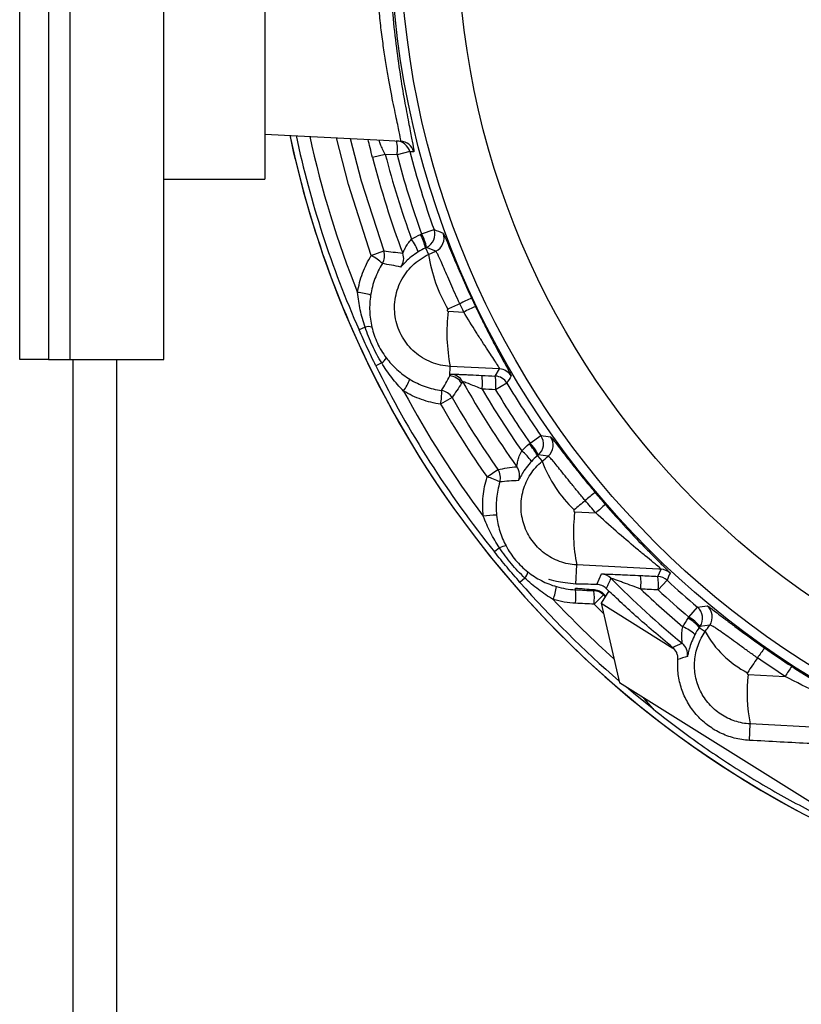
# Model space of a CAD drawing. Units: millimetres. Extents: x 5 to 836, y 5 to 589.
# Drawn here: x 450 to 477, y 329 to 363 of the extents above; entities that cross this region are included whole.
import ezdxf

# ---------------------------------------------------------------- set-up
doc = ezdxf.new("R2010")
doc.units = ezdxf.units.MM

msp = doc.modelspace()

# ---------------------------------------------------------------- linework, layer by layer
at = {"color": 7, "linetype": 'Continuous', "lineweight": 25}
for p, q in [((458.391002, 374.787606), (458.391002, 357.287606)), ((449.891002, 351.037606), (449.891002, 372.287606)), ((450.891002, 372.287606), (450.891002, 351.037606)), ((451.641002, 351.037606), (451.641002, 372.287606)), ((454.891002, 351.037606), (454.891002, 372.287606)), ((458.391002, 358.854178), (462.494737, 358.639111)), ((462.494737, 358.639111), (463.090676, 358.607879)), ((462.562764, 358.147925), (462.120799, 358.034263)), ((462.970759, 358.126706), (462.562764, 358.147925)), ((463.412276, 358.242093), (462.970759, 358.126706)), ((463.548157, 358.267003), (463.548019, 358.235609)), ((454.891002, 357.287606), (458.391002, 357.287606)), ((463.782062, 355.371414), (463.821711, 355.389823)), ((463.821711, 355.389823), (464.250816, 355.54513)), ((462.077168, 354.642931), (462.505762, 354.799641)), ((463.992011, 354.921908), (463.952364, 354.903493)), ((463.952364, 354.903493), (464.058577, 354.675718)), ((464.30784, 354.791438), (463.992011, 354.921908)), ((464.058577, 354.675718), (464.30784, 354.791438)), ((464.742688, 352.710282), (465.279197, 352.682765)), ((461.85957, 352.158503), (461.652828, 352.067066)), ((450.891002, 351.037606), (449.891002, 351.037606)), ((450.891002, 351.037606), (451.641002, 351.037606)), ((451.641002, 351.037606), (454.891002, 351.037606)), ((451.741002, 290.537606), (451.741002, 351.037606)), ((453.241002, 351.037606), (453.241002, 290.537606)), ((462.437397, 350.919349), (462.234461, 350.81975)), ((464.795129, 350.469412), (464.812344, 350.797886)), ((464.795129, 350.469412), (464.831216, 350.527623)), ((466.522096, 350.710833), (464.812344, 350.797886)), ((466.373324, 350.464508), (466.522096, 350.710833)), ((466.776291, 350.221727), (466.384567, 349.987625)), ((464.875991, 349.71667), (464.480448, 349.489079)), ((467.546464, 348.110321), (467.579998, 348.138365)), ((467.579998, 348.138365), (467.954285, 348.39944)), ((467.8656, 347.73047), (467.83207, 347.702422)), ((467.83207, 347.702422), (467.993423, 347.510129)), ((468.204155, 347.686224), (467.8656, 347.73047)), ((466.088208, 346.965401), (466.46164, 347.2277)), ((469.1259, 345.759349), (469.855651, 345.721724)), ((466.521043, 344.509309), (466.34501, 344.36748)), ((469.160885, 343.255692), (469.195556, 343.917268)), ((472.012778, 343.51838), (472.118384, 343.768369)), ((467.399897, 343.461932), (467.229654, 343.313202)), ((469.88768, 343.236988), (470.051698, 343.603453)), ((472.325759, 343.386435), (472.016177, 343.051158)), ((469.150458, 343.056742), (469.153479, 343.114381)), ((469.792683, 343.023748), (469.809859, 343.062357)), ((470.306902, 343.016703), (470.038748, 342.587567)), ((470.119728, 342.878299), (469.797308, 342.555349)), ((470.133251, 342.90829), (470.119728, 342.878299)), ((470.119728, 342.878299), (470.181799, 342.816496)), ((470.133251, 342.90829), (470.198132, 342.842634)), ((470.038748, 342.587567), (470.675006, 339.831632)), ((470.038748, 342.587567), (470.039188, 342.587292)), ((470.039188, 342.587292), (472.527822, 341.032221)), ((473.087039, 342.10671), (473.381002, 342.455762)), ((473.061907, 342.070942), (473.087039, 342.10671)), ((473.468482, 341.786633), (473.443354, 341.750862)), ((473.443354, 341.750862), (473.648365, 341.607312)), ((473.806249, 341.831425), (473.468482, 341.786633)), ((475.140485, 340.121633), (476.418974, 340.054382)), ((479.579511, 334.26748), (470.675325, 339.831433)), ((471.855765, 338.914546), (471.526006, 339.299868)), ((475.180315, 337.835983), (475.21014, 338.405087)), ((480.684262, 338.125953), (475.21014, 338.405087))]:
    msp.add_line(p, q, dxfattribs=at)
at = {"color": 7, "linetype": 'Continuous', "lineweight": 25, "flags": 128}
for points in [[(462.077168, 354.642931), (461.284954, 357.102607), (460.875372, 358.723978)], [(461.349093, 358.699151), (461.724444, 357.225489), (462.505762, 354.799641)], [(463.548019, 358.235609), (463.529746, 358.236482), (463.456663, 358.239972), (463.412276, 358.242093)], [(465.240682, 350.273641), (465.230113, 350.256844), (465.204347, 350.215869)], [(472.118384, 343.768369), (472.042881, 343.772215), (469.195556, 343.917268)], [(470.119426, 342.238112), (470.032245, 342.323121), (469.797308, 342.555349)], [(471.855765, 338.914546), (471.23405, 339.416509), (470.923302, 339.67648)]]:
    msp.add_lwpolyline(points, dxfattribs=at)
at = {"color": 7, "linetype": 'Continuous', "lineweight": 25}
for radius in [30.5, 30.168181, 28.168485]:
    msp.add_circle((493.241002, 366.037606), radius, dxfattribs=at)
for centre, radius, start, end in [((493.241002, 366.037606), 34.75, 192.0060237, 207), ((493.241002, 366.037606), 34.75, 192.0060237, 266.3495621), ((493.241002, 366.037606), 34.539669, 192.0995725, 203.8584255), ((493.241002, 366.037606), 34.083323, 192.3066582, 201.8258242), ((462.928575, 358.115763), 0.499926, 14.6372223, 86.9970833), ((461.496256, 358.322819), 1.487487, 352.4239447, 11.3280924), ((463.064486, 358.10864), 0.499925, 14.7129622, 86.9970883), ((493.241002, 366.037606), 32.132857, 194.4225083, 200.6212242), ((493.241002, 366.037606), 31.676511, 194.4225083, 199.9984195), ((493.241002, 366.037606), 31.286898, 194.6462397, 199.89681), ((493.241002, 366.037606), 30.830552, 194.6462397, 199.89681), ((462.457159, 354.624257), 1.521056, 10.5783867, 29.4201), ((462.496812, 354.642671), 1.52105, 10.5784554, 29.4200334), ((463.780515, 355.375083), 0.500099, 295.0183066, 19.8785034), ((498.098388, 438.930644), 89.993344, 247.90694554, 248.12291811), ((464.096343, 355.244613), 0.500099, 295.0184736, 20.3026688), ((462.247478, 354.295779), 1.526847, 17.9558413, 36.5205065), ((461.225373, 353.071986), 1.787015, 46.2787182, 61.5326533), ((462.036063, 354.627984), 0.500083, 328.0674828, 20.0754055), ((462.698849, 354.544747), 0.500085, 322.3388003, 20.6109068), ((469.545423, 355.549755), 5.556025, 189.0509796, 209.9093208), ((461.299216, 350.729373), 2.653717, 73.4656892, 83.4738536), ((537.626518, 197.325521), 171.697313, 114.82045633, 114.97119382), ((470.592805, 351.965895), 5.897285, 172.7484789, 191.4234671), ((537.123029, 202.496872), 166.48525, 115.40949675, 115.56486938), ((461.984974, 351.757614), 0.420045, 74.729837, 107.3705011), ((462.210906, 351.273101), 0.420045, 302.6294989, 335.270163), ((493.241002, 366.037606), 34.539669, 206.1415745, 218.8584255), ((464.804955, 350.028228), 0.500085, 29.3893372, 86.989839), ((466.495837, 350.211439), 0.500085, 30.6241922, 86.9901227), ((493.241002, 366.037606), 34.75, 207, 266.3495621), ((460.982431, 351.40872), 2.653717, 326.5261464, 336.5343108), ((464.768869, 349.970017), 0.500085, 29.447195, 86.9898525), ((493.241002, 366.037606), 32.132857, 209.3791762, 215.6212242), ((464.224963, 350.209393), 1.704436, 353.3222151, 9.420814), ((466.347066, 349.965113), 0.500085, 30.8732646, 86.9901793), ((464.684157, 350.18611), 1.711955, 353.3420987, 9.3589908), ((575.452428, 283.757935), 127.388926, 148.4220457, 148.55101605), ((493.241002, 366.037606), 30.830552, 210.8634438, 214.89681), ((493.241002, 366.037606), 34.083323, 208.1741758, 216.8258242), ((462.729512, 349.84635), 1.787015, 348.4673467, 3.7212818), ((464.442577, 349.467199), 0.500083, 29.9245945, 81.9325172), ((493.241002, 366.037606), 31.676511, 210.3937718, 214.9984195), ((493.241002, 366.037606), 31.286898, 210.8634438, 214.89681), ((493.241002, 366.037606), 33.181669, 209.9156793, 215.0843207), ((493.241002, 366.037606), 32.725323, 209.9156793, 215.0843207), ((466.493621, 347.073762), 1.52105, 25.5784554, 44.4200334), ((467.544021, 348.113465), 0.500099, 310.0183066, 34.8785034), ((479.066807, 437.704358), 89.993647, 262.90694562, 263.12273839), ((467.882574, 348.069218), 0.500099, 310.0184735, 35.302315), ((466.342565, 346.674158), 1.526847, 32.9558413, 51.5205065), ((466.460085, 347.045713), 1.521056, 25.5783867, 44.4201), ((472.377148, 349.190206), 4.694646, 200.9694897, 225.8048678), ((466.052373, 346.940325), 0.500083, 343.0674828, 35.0754055), ((466.714118, 347.031466), 0.500085, 337.3388003, 35.6109068), ((465.672029, 345.227525), 1.787015, 61.2787182, 76.5326533), ((520.073651, 285.890636), 78.676531, 129.68940175, 130.0116525), ((474.802106, 345.05163), 5.720155, 172.8929425, 191.4381312), ((518.869245, 289.453276), 74.622186, 130.71901506, 131.05805092), ((466.349668, 342.983845), 2.653717, 88.4656892, 98.4738536), ((466.745931, 344.154538), 0.420045, 89.729837, 122.3705011), ((472.092156, 343.268977), 0.50008, 47.1186449, 86.9934995), ((467.089566, 343.74501), 0.420045, 317.6294989, 350.270163), ((470.025465, 343.104061), 0.500081, 44.6567583, 86.9930362), ((629.509086, 271.033048), 174.833367, 155.52870652, 155.65696298), ((493.241002, 366.037606), 32.132857, 224.6497946, 230.6212242), ((469.309415, 343.29818), 2.115442, 354.1270679, 6.8197407), ((471.986549, 343.018988), 0.50008, 47.2882434, 86.993531), ((469.878297, 343.269229), 2.148973, 354.1757859, 6.6578303), ((633.781321, 274.347852), 175.596767, 156.76000691, 156.84839268), ((493.241002, 366.037606), 30.830552, 227.2817744, 229.89681), ((493.241002, 366.037606), 34.539669, 221.1415745, 229.1703554), ((465.867849, 343.558055), 2.653717, 341.5261464, 351.5343108), ((467.132112, 342.800514), 2.034545, 354.0016083, 7.2349785), ((469.766451, 342.524356), 0.500081, 45.0539728, 86.9931118), ((467.745317, 342.76931), 2.063116, 354.0472714, 7.0841467), ((493.241002, 366.037606), 31.676511, 226.4436752, 229.9984195), ((493.241002, 366.037606), 31.286898, 227.2817744, 229.89681), ((493.241002, 366.037606), 34.083323, 223.1741758, 228.1075077), ((461.000956, 431.594571), 89.994404, 277.90694581, 278.12228874), ((473.058733, 342.073347), 0.500099, 325.0183066, 49.8785034), ((473.3965, 342.118138), 0.500099, 325.0184731, 50.3014297), ((472.288086, 340.761434), 1.521056, 40.5783867, 59.4201), ((472.31322, 340.797207), 1.52105, 40.5784554, 59.4200334), ((472.270736, 340.372123), 1.526847, 47.9558413, 66.5205065), ((476.708473, 343.286322), 3.490464, 208.7525504, 242.7837275), ((472.537151, 340.813421), 0.500085, 352.3388003, 50.6109068), ((502.222393, 322.029765), 32.62836, 144.3655158, 145.1062332), ((499.989151, 324.901405), 28.020812, 146.4109313, 147.2635341), ((480.478316, 339.47855), 5.37643, 173.1303177, 191.5171324)]:
    msp.add_arc(centre, radius, start, end, dxfattribs=at)
for centre, start_param, end_param in [((478.650997, 342.688717), 3.595209959, 3.72127843), ((478.650997, 342.688717), 2.550171059, 2.687971403), ((475.507025, 337.65731), 1.399827072, 1.602532008)]:
    msp.add_ellipse(centre, major_axis=(10.561981, -0.552161), ratio=0.01526545, start_param=start_param, end_param=end_param, dxfattribs=at)
for points, knots in [([(463.546403, 373.799607), (463.547312, 373.785085), (463.549694, 373.747018), (463.494382, 373.454417), (463.393477, 372.951492), (463.259123, 372.257305), (463.107992, 371.390097), (462.956196, 370.36521), (462.823578, 369.206127), (462.724759, 367.951778), (462.67524, 366.643648), (462.676334, 365.330909), (462.73067, 364.047782), (462.827498, 362.824499), (462.959407, 361.690929), (463.110886, 360.6648), (463.2649, 359.786135), (463.403682, 359.073558), (463.50331, 358.573548), (463.553083, 358.307618), (463.549347, 358.276818), (463.548157, 358.267003)], [0, 0, 0, 0, 0.033533265, 0.087902076, 0.142037816, 0.196178657, 0.251276866, 0.306372402, 0.362483846, 0.418585867, 0.473944693, 0.529300834, 0.583688161, 0.638082541, 0.693053412, 0.748031059, 0.804426414, 0.860819309, 0.9172231, 0.973620459, 1, 1, 1, 1]), ([(463.090676, 358.607879), (463.095473, 358.607627), (463.096789, 358.619709), (463.092602, 358.668389), (463.087054, 358.705166), (463.061051, 358.849944), (463.031255, 358.992287), (462.971609, 359.273386), (462.949127, 359.378937), (462.900297, 359.611244), (462.874159, 359.73702), (462.792059, 360.142234), (462.732414, 360.449278), (462.641151, 360.96652), (462.610464, 361.148398), (462.550755, 361.523465), (462.521564, 361.717576), (462.465369, 362.118851), (462.438362, 362.326016), (462.387377, 362.753693), (462.363281, 362.975467), (462.297839, 363.651189), (462.263336, 364.114194), (462.228031, 364.827355), (462.219002, 365.068205), (462.206892, 365.55641), (462.203905, 365.800591), (462.204046, 366.528708), (462.21623, 367.010289), (462.251765, 367.726876), (462.266584, 367.965763), (462.300964, 368.431357), (462.320555, 368.659152), (462.3855, 369.327969), (462.437103, 369.754942), (462.55105, 370.567765), (462.611561, 370.9411), (462.702053, 371.453805), (462.732174, 371.616762), (462.791363, 371.926434), (462.820445, 372.073165), (462.902807, 372.479413), (462.951876, 372.708823), (463.011604, 372.990315), (463.029274, 373.074009), (463.058594, 373.217008), (463.070275, 373.276447), (463.095848, 373.419377), (463.10027, 373.467835), (463.090676, 373.467332)], [0, 0, 0, 0, 0.03125, 0.03125, 0.0625, 0.0625, 0.125, 0.125, 0.15625, 0.15625, 0.1875, 0.1875, 0.25, 0.25, 0.28125, 0.28125, 0.3125, 0.3125, 0.34375, 0.34375, 0.375, 0.375, 0.4375, 0.4375, 0.46875, 0.46875, 0.5, 0.5, 0.5625, 0.5625, 0.59375, 0.59375, 0.625, 0.625, 0.6875, 0.6875, 0.75, 0.75, 0.78125, 0.78125, 0.8125, 0.8125, 0.875, 0.875, 0.90625, 0.90625, 0.9375, 0.9375, 1, 1, 1, 1]), ([(462.120799, 358.034263), (462.091217, 358.151508), (462.033557, 358.380042), (461.990146, 358.572798), (461.969006, 358.666663)], [0, 0, 0, 0, 0.513034208, 1, 1, 1, 1]), ([(462.562764, 358.147925), (462.529512, 358.207847), (462.498182, 358.267679), (462.440784, 358.385121), (462.41576, 358.440684), (462.386309, 358.513551), (462.378051, 358.535552), (462.364708, 358.574686), (462.359637, 358.591878), (462.350224, 358.632618), (462.351318, 358.646627), (462.359379, 358.646205)], [0, 0, 0, 0, 0.25, 0.25, 0.5, 0.5, 0.625, 0.625, 0.75, 0.75, 1, 1, 1, 1]), ([(464.565372, 355.418137), (464.568917, 355.416713), (464.577708, 355.401004), (464.605962, 355.340981), (464.625203, 355.297123), (464.673605, 355.18354), (464.703118, 355.112969), (464.771985, 354.947645), (464.810838, 354.854116), (464.897931, 354.645837), (464.946751, 354.52973), (465.050967, 354.284882), (465.106566, 354.155629), (465.195712, 353.951517), (465.226557, 353.881389), (465.289026, 353.740472), (465.320737, 353.669479), (465.417328, 353.454959), (465.483658, 353.309906), (465.552079, 353.162752)], [0, 0, 0, 0, 0.125, 0.125, 0.25, 0.25, 0.375, 0.375, 0.5, 0.5, 0.625, 0.625, 0.75, 0.75, 0.8125, 0.8125, 0.875, 0.875, 1, 1, 1, 1]), ([(463.166925, 354.720787), (463.168523, 354.71997), (463.177408, 354.741549), (463.206834, 354.80986), (463.226598, 354.854176), (463.277306, 354.951072), (463.307672, 355.002734), (463.381784, 355.106633), (463.42438, 355.157331), (463.474519, 355.204422)], [0, 0, 0, 0, 0.25, 0.25, 0.5, 0.5, 0.75, 0.75, 1, 1, 1, 1]), ([(461.600828, 353.365894), (461.636364, 353.593866), (461.695208, 353.817242), (461.854401, 354.243311), (461.954916, 354.447644), (462.077168, 354.642931)], [0, 0, 0, 0, 0.5, 0.5, 1, 1, 1, 1]), ([(464.812344, 350.797886), (464.69894, 350.803826), (464.587424, 350.819116), (464.368048, 350.867808), (464.259351, 350.901575), (464.050055, 350.986337), (463.950029, 351.03691), (463.759009, 351.15407), (463.667329, 351.221281), (463.496943, 351.369625), (463.418819, 351.450022), (463.276364, 351.622963), (463.211609, 351.71627), (463.098737, 351.912091), (463.051039, 352.013557), (462.972657, 352.223411), (462.941832, 352.33258), (462.898819, 352.554611), (462.886752, 352.666097), (462.880952, 352.889983), (462.887318, 353.003045), (462.934743, 353.339234), (463.002441, 353.553745), (463.208323, 353.957444), (463.341822, 354.137824), (463.668246, 354.452922), (463.852735, 354.57974), (464.058577, 354.675718)], [0, 0, 0, 0, 0.0625, 0.0625, 0.125, 0.125, 0.1875, 0.1875, 0.25, 0.25, 0.3125, 0.3125, 0.375, 0.375, 0.4375, 0.4375, 0.5, 0.5, 0.5625, 0.5625, 0.625, 0.625, 0.75, 0.75, 0.875, 0.875, 1, 1, 1, 1]), ([(463.699959, 354.766481), (463.62142, 354.713166), (463.460437, 354.603884), (463.325168, 354.480569), (463.284295, 354.437797), (463.282158, 354.43556)], [0, 0, 0, 0, 0.474461113, 0.972515404, 1, 1, 1, 1]), ([(465.142343, 352.972595), (465.087103, 353.091357), (465.03342, 353.208456), (464.928914, 353.439406), (464.877574, 353.554436), (464.780361, 353.774514), (464.734656, 353.87914), (464.648437, 354.077433), (464.607713, 354.171587), (464.534311, 354.340536), (464.501175, 354.416388), (464.441493, 354.550248), (464.415342, 354.607324), (464.371258, 354.698582), (464.352995, 354.73349), (464.324248, 354.780291), (464.314019, 354.7918), (464.30784, 354.791438)], [0, 0, 0, 0, 0.125, 0.125, 0.25, 0.25, 0.375, 0.375, 0.5, 0.5, 0.625, 0.625, 0.75, 0.75, 0.875, 0.875, 1, 1, 1, 1]), ([(462.46047, 354.36348), (462.356229, 354.196805), (462.270531, 354.022393), (462.134832, 353.658686), (462.084689, 353.46799), (462.054435, 353.273357)], [0, 0, 0, 0, 0.5, 0.5, 1, 1, 1, 1]), ([(463.282158, 354.43556), (463.235751, 354.387689), (463.140152, 354.289072), (463.100581, 354.2418), (463.095655, 354.239609), (463.094735, 354.239199)], [0, 0, 0, 0, 0.434097213, 0.894263843, 1, 1, 1, 1]), ([(461.85957, 352.158503), (461.794214, 352.354575), (461.739247, 352.553846), (461.652216, 352.956192), (461.61997, 353.159536), (461.600828, 353.365894)], [0, 0, 0, 0, 0.5, 0.5, 1, 1, 1, 1]), ([(462.054435, 353.273357), (462.025296, 353.085891), (462.014743, 352.900632), (462.028361, 352.530812), (462.052887, 352.345396), (462.095602, 352.162829)], [0, 0, 0, 0, 0.5, 0.5, 1, 1, 1, 1]), ([(464.729373, 352.779361), (464.725705, 352.777644), (464.722285, 352.775264), (464.719396, 352.772422), (464.7165, 352.769573), (464.714057, 352.76618), (464.712267, 352.762526), (464.710478, 352.758872), (464.709293, 352.754857), (464.70881, 352.750811), (464.708329, 352.746781), (464.708532, 352.74261), (464.709404, 352.738641), (464.710272, 352.734693), (464.711827, 352.730838), (464.713944, 352.727394), (464.716051, 352.723965), (464.718774, 352.72085), (464.72189, 352.718308), (464.725001, 352.71577), (464.728589, 352.713733), (464.732358, 352.712369), (464.735664, 352.711172), (464.739182, 352.710461), (464.742688, 352.710282)], [0, 0, 0, 0, 0.0000244165876, 0.0000244165876, 0.0000244165876, 0.0000488980303, 0.0000488980303, 0.0000488980303, 0.0000733775956, 0.0000733775956, 0.0000733775956, 0.0000977621244, 0.0000977621244, 0.0000977621244, 0.0001220158471, 0.0001220158471, 0.0001220158471, 0.0001461606995, 0.0001461606995, 0.0001461606995, 0.0001702654992, 0.0001702654992, 0.0001702654992, 0.0001913323738, 0.0001913323738, 0.0001913323738, 0.0001913323738]), ([(466.522096, 350.710833), (466.526785, 350.713023), (466.520302, 350.729988), (466.485908, 350.792678), (466.457456, 350.83918), (466.38395, 350.954559), (466.338196, 351.024604), (466.234182, 351.182804), (466.176662, 351.26986), (466.052802, 351.458145), (465.986559, 351.559239), (465.851045, 351.767967), (465.781218, 351.876436), (465.566573, 352.213869), (465.422728, 352.44529), (465.279197, 352.682765)], [0, 0, 0, 0, 0.125, 0.125, 0.25, 0.25, 0.375, 0.375, 0.5, 0.5, 0.625, 0.625, 0.75, 0.75, 1, 1, 1, 1]), ([(465.68673, 352.877036), (465.758562, 352.726636), (465.83053, 352.578584), (465.974607, 352.287012), (466.046972, 352.142997), (466.190413, 351.861796), (466.260216, 351.727085), (466.395274, 351.469575), (466.461083, 351.345758), (466.582923, 351.118401), (466.639202, 351.014364), (466.740594, 350.827245), (466.784607, 350.746172), (466.85613, 350.612937), (466.884026, 350.560014), (466.919668, 350.488479), (466.927901, 350.468994), (466.926174, 350.466184)], [0, 0, 0, 0, 0.125, 0.125, 0.25, 0.25, 0.375, 0.375, 0.5, 0.5, 0.625, 0.625, 0.75, 0.75, 0.875, 0.875, 1, 1, 1, 1]), ([(462.234461, 350.81975), (462.133378, 351.025707), (462.034455, 351.232674), (461.84056, 351.648484), (461.745618, 351.857264), (461.652828, 352.067066)], [0, 0, 0, 0, 0.5, 0.5, 1, 1, 1, 1]), ([(462.437397, 350.919349), (462.318461, 351.114551), (462.209894, 351.315128), (462.017025, 351.728618), (461.932646, 351.941939), (461.85957, 352.158503)], [0, 0, 0, 0, 0.5, 0.5, 1, 1, 1, 1]), ([(462.095602, 352.162829), (462.140613, 351.97045), (462.204817, 351.784932), (462.371052, 351.427739), (462.474036, 351.255458), (462.59243, 351.097379)], [0, 0, 0, 0, 0.5, 0.5, 1, 1, 1, 1]), ([(463.195996, 349.945045), (463.050321, 350.092253), (462.91454, 350.248524), (462.662346, 350.573836), (462.545584, 350.743255), (462.437397, 350.919349)], [0, 0, 0, 0, 0.5, 0.5, 1, 1, 1, 1]), ([(462.59243, 351.097379), (462.704853, 350.947271), (462.829362, 350.81112), (463.103688, 350.562744), (463.254718, 350.449962), (463.416682, 350.35201)], [0, 0, 0, 0, 0.5, 0.5, 1, 1, 1, 1]), ([(464.831216, 350.527623), (464.831924, 350.528764), (464.840586, 350.52946), (464.872715, 350.530022), (464.89672, 350.529875), (464.957037, 350.528784), (464.993176, 350.527855), (465.076318, 350.525298), (465.12391, 350.523647), (465.225556, 350.519816), (465.279844, 350.517633), (465.394756, 350.512778), (465.4557, 350.510089), (465.641729, 350.501585), (465.77286, 350.495211), (465.906411, 350.488382)], [0, 0, 0, 0, 0.125, 0.125, 0.25, 0.25, 0.375, 0.375, 0.5, 0.5, 0.625, 0.625, 0.75, 0.75, 1, 1, 1, 1]), ([(463.416682, 350.35201), (463.585229, 350.250077), (463.761093, 350.166972), (464.126817, 350.0368), (464.318069, 349.989617), (464.512759, 349.962333)], [0, 0, 0, 0, 0.5, 0.5, 1, 1, 1, 1]), ([(465.917836, 350.011191), (465.843952, 350.041512), (465.771199, 350.07107), (465.628353, 350.128452), (465.557687, 350.156496), (465.427527, 350.207301), (465.36645, 350.230685), (465.272058, 350.265352), (465.241161, 350.275662), (465.240682, 350.273641)], [0, 0, 0, 0, 0.25, 0.25, 0.5, 0.5, 0.75, 0.75, 1, 1, 1, 1]), ([(464.480448, 349.489079), (464.252264, 349.520958), (464.028125, 349.576145), (463.599549, 349.728462), (463.393478, 349.825727), (463.195996, 349.945045)], [0, 0, 0, 0, 0.5, 0.5, 1, 1, 1, 1]), ([(468.290712, 348.358221), (468.29451, 348.357763), (468.307053, 348.344889), (468.349823, 348.294313), (468.379752, 348.256952), (468.455861, 348.159834), (468.502592, 348.099368), (468.611933, 347.957471), (468.673695, 347.877154), (468.811799, 347.698425), (468.889064, 347.598837), (469.053288, 347.38907), (469.14055, 347.278481), (469.279657, 347.104189), (469.327666, 347.044356), (469.424621, 346.924237), (469.473698, 346.863786), (469.622735, 346.68132), (469.724491, 346.558212), (469.828812, 346.43362)], [0, 0, 0, 0, 0.125, 0.125, 0.25, 0.25, 0.375, 0.375, 0.5, 0.5, 0.625, 0.625, 0.75, 0.75, 0.8125, 0.8125, 0.875, 0.875, 1, 1, 1, 1]), ([(467.120682, 347.322654), (467.122438, 347.322279), (467.125435, 347.345422), (467.136178, 347.419021), (467.143799, 347.466943), (467.1677, 347.573661), (467.18366, 347.631423), (467.228356, 347.750963), (467.256379, 347.810958), (467.292622, 347.869421)], [0, 0, 0, 0, 0.25, 0.25, 0.5, 0.5, 0.75, 0.75, 1, 1, 1, 1]), ([(469.195556, 343.917268), (468.990989, 343.927984), (468.793594, 343.968596), (468.507934, 344.073001), (468.414046, 344.115545), (468.236181, 344.212823), (468.151425, 344.267758), (467.990227, 344.390159), (467.913202, 344.458272), (467.771371, 344.604155), (467.706536, 344.68172), (467.529893, 344.927995), (467.435524, 345.112601), (467.339357, 345.399855), (467.314407, 345.497911), (467.279139, 345.698767), (467.269095, 345.800707), (467.26426, 346.0028), (467.269334, 346.103662), (467.294641, 346.305013), (467.315132, 346.40601), (467.370199, 346.601088), (467.404794, 346.695938), (467.488016, 346.880296), (467.537127, 346.970505), (467.702965, 347.226962), (467.836496, 347.378461), (467.993423, 347.510129)], [0, 0, 0, 0, 0.125, 0.125, 0.1875, 0.1875, 0.25, 0.25, 0.3125, 0.3125, 0.375, 0.375, 0.5, 0.5, 0.5625, 0.5625, 0.625, 0.625, 0.6875, 0.6875, 0.75, 0.75, 0.8125, 0.8125, 0.875, 0.875, 1, 1, 1, 1]), ([(467.623727, 347.504751), (467.561664, 347.432925), (467.43445, 347.285702), (467.335707, 347.131578), (467.307297, 347.079684), (467.305811, 347.07697)], [0, 0, 0, 0, 0.474461113, 0.972515404, 1, 1, 1, 1]), ([(469.489095, 346.15007), (469.404837, 346.25066), (469.322472, 346.35001), (469.161265, 346.546242), (469.081609, 346.644137), (468.930162, 346.831538), (468.858617, 346.920714), (468.72333, 347.089723), (468.659278, 347.169943), (468.54396, 347.313643), (468.491961, 347.378044), (468.398914, 347.491226), (468.358536, 347.539158), (468.291577, 347.615064), (468.264491, 347.643634), (468.223792, 347.680513), (468.210498, 347.688561), (468.204155, 347.686224)], [0, 0, 0, 0, 0.125, 0.125, 0.25, 0.25, 0.375, 0.375, 0.5, 0.5, 0.625, 0.625, 0.75, 0.75, 0.875, 0.875, 1, 1, 1, 1]), ([(465.958621, 345.608592), (465.933942, 345.837994), (465.932968, 346.068989), (465.976461, 346.521742), (466.020667, 346.745127), (466.088208, 346.965401)], [0, 0, 0, 0, 0.5, 0.5, 1, 1, 1, 1]), ([(466.530777, 346.794679), (466.473227, 346.606703), (466.43559, 346.416054), (466.398649, 346.029619), (466.399571, 345.832442), (466.420723, 345.636611)], [0, 0, 0, 0, 0.5, 0.5, 1, 1, 1, 1]), ([(467.305811, 347.07697), (467.273376, 347.01872), (467.206558, 346.89872), (467.180571, 346.842817), (467.176379, 346.839426), (467.175596, 346.838792)], [0, 0, 0, 0, 0.434097213, 0.894263843, 1, 1, 1, 1]), ([(469.10449, 345.824286), (469.101351, 345.821627), (469.098633, 345.818384), (469.096554, 345.814831), (469.094467, 345.811263), (469.092965, 345.807284), (469.092171, 345.80322), (469.091377, 345.79916), (469.091267, 345.794905), (469.091853, 345.790801), (469.092434, 345.786728), (469.093718, 345.782694), (469.095607, 345.779032), (469.097477, 345.775406), (469.099992, 345.772045), (469.102952, 345.769235), (469.105888, 345.766446), (469.109343, 345.764122), (469.113032, 345.762463), (469.117061, 345.76065), (469.121498, 345.759576), (469.1259, 345.759349)], [0, 0, 0, 0, 0.0000248538981, 0.0000248538981, 0.0000248538981, 0.0000498083254, 0.0000498083254, 0.0000498083254, 0.0000747321165, 0.0000747321165, 0.0000747321165, 0.0000994647697, 0.0000994647697, 0.0000994647697, 0.000123952327, 0.000123952327, 0.000123952327, 0.0001482489921, 0.0001482489921, 0.0001482489921, 0.0001748649486, 0.0001748649486, 0.0001748649486, 0.0001748649486]), ([(470.189464, 346.010765), (470.429483, 345.734481), (470.670997, 345.465424), (471.153513, 344.943812), (471.387277, 344.699131), (471.719015, 344.359609), (471.825597, 344.251892), (471.972012, 344.104968), (472.01879, 344.058211), (472.107547, 343.969654), (472.149765, 343.927617), (472.226489, 343.851137), (472.261162, 343.816528), (472.322195, 343.755222), (472.348726, 343.728347), (472.412506, 343.662539), (472.433801, 343.638562), (472.432451, 343.635418)], [0, 0, 0, 0, 0.25, 0.25, 0.5, 0.5, 0.625, 0.625, 0.6875, 0.6875, 0.75, 0.75, 0.8125, 0.8125, 0.875, 0.875, 1, 1, 1, 1]), ([(466.521043, 344.509309), (466.407166, 344.681786), (466.302497, 344.86004), (466.114297, 345.226151), (466.030521, 345.41422), (465.958621, 345.608592)], [0, 0, 0, 0, 0.5, 0.5, 1, 1, 1, 1]), ([(466.420723, 345.636611), (466.441096, 345.447991), (466.478851, 345.266313), (466.587722, 344.912619), (466.6594, 344.739869), (466.747912, 344.574578)], [0, 0, 0, 0, 0.5, 0.5, 1, 1, 1, 1]), ([(472.118384, 343.768369), (472.123144, 343.77094), (472.099996, 343.794125), (472.003476, 343.878221), (471.933928, 343.935934), (471.766573, 344.073641), (471.671482, 344.151409), (471.469115, 344.317868), (471.360374, 344.407754), (471.028025, 344.685286), (470.79692, 344.881938), (470.325334, 345.294336), (470.090029, 345.505478), (469.855651, 345.721724)], [0, 0, 0, 0, 0.125, 0.125, 0.25, 0.25, 0.375, 0.375, 0.5, 0.5, 0.75, 0.75, 1, 1, 1, 1]), ([(467.229654, 343.313202), (467.07871, 343.48598), (466.929591, 343.660291), (466.634683, 344.011749), (466.488939, 344.188842), (466.34501, 344.36748)], [0, 0, 0, 0, 0.5, 0.5, 1, 1, 1, 1]), ([(467.399897, 343.461932), (467.234492, 343.619699), (467.077711, 343.785343), (466.784395, 344.134825), (466.64768, 344.319038), (466.521043, 344.509309)], [0, 0, 0, 0, 0.5, 0.5, 1, 1, 1, 1]), ([(466.747912, 344.574578), (466.841181, 344.400404), (466.951213, 344.237825), (467.204232, 343.935827), (467.348296, 343.796071), (467.503569, 343.674021)], [0, 0, 0, 0, 0.5, 0.5, 1, 1, 1, 1]), ([(468.384816, 342.717166), (468.206004, 342.821654), (468.034404, 342.937458), (467.706607, 343.186412), (467.549974, 343.319839), (467.399897, 343.461932)], [0, 0, 0, 0, 0.5, 0.5, 1, 1, 1, 1]), ([(467.503569, 343.674021), (467.651012, 343.558125), (467.806518, 343.458838), (468.135781, 343.289926), (468.310855, 343.220077), (468.492652, 343.167382)], [0, 0, 0, 0, 0.5, 0.5, 1, 1, 1, 1]), ([(469.160885, 343.255692), (468.91421, 343.283333), (468.461545, 343.334057), (468.218334, 343.420456), (468.222734, 343.404977), (468.224286, 343.399516)], [0, 0, 0, 0, 0.43664755, 0.801279132, 1, 1, 1, 1]), ([(470.051698, 343.603453), (470.055098, 343.604107), (470.064407, 343.605898), (470.161088, 343.604682), (470.373251, 343.597798), (470.581215, 343.588805), (470.695718, 343.583854)], [0, 0, 0, 0, 0.130903946, 0.358413761, 0.646748147, 1, 1, 1, 1]), ([(471.413753, 343.081723), (471.313088, 343.119001), (471.213106, 343.155964), (471.014797, 343.229079), (470.915886, 343.265448), (470.771439, 343.318264), (470.724133, 343.335509), (470.63192, 343.368962), (470.586742, 343.385269), (470.50339, 343.415059), (470.464002, 343.42898), (470.40263, 343.449968), (470.381355, 343.456732), (470.381188, 343.455546)], [0, 0, 0, 0, 0.25, 0.25, 0.5, 0.5, 0.625, 0.625, 0.75, 0.75, 0.875, 0.875, 1, 1, 1, 1]), ([(470.695718, 343.583854), (470.699955, 343.583678), (470.908454, 343.575004), (471.161746, 343.562061), (471.409889, 343.54938)], [0, 0, 0, 0, 0.0203254489, 1, 1, 1, 1]), ([(469.809859, 343.062357), (469.87209, 343.057647), (469.929785, 343.04173), (470.037968, 342.990525), (470.088745, 342.95476), (470.133251, 342.90829)], [0, 0, 0, 0, 0.5, 0.5, 1, 1, 1, 1]), ([(470.219469, 343.099158), (470.173341, 343.143414), (470.121916, 343.175959), (470.010891, 343.221857), (469.950884, 343.235122), (469.88768, 343.236988)], [0, 0, 0, 0, 0.5, 0.5, 1, 1, 1, 1]), ([(472.519564, 341.060358), (472.055305, 341.438362), (471.633815, 341.80094), (471.058223, 342.315368), (470.875568, 342.482184), (470.530395, 342.802873), (470.369397, 342.955312), (470.219469, 343.099158)], [0, 0, 0, 0, 0.5, 0.5, 0.75, 0.75, 1, 1, 1, 1]), ([(473.715937, 342.502922), (473.719738, 342.503464), (473.735124, 342.49434), (473.789275, 342.456788), (473.827785, 342.428523), (473.926214, 342.354623), (473.986788, 342.308494), (474.129154, 342.19974), (474.209648, 342.138117), (474.389469, 342.00111), (474.490034, 341.924798), (474.703571, 341.764227), (474.816831, 341.679736), (474.996889, 341.546966), (475.058968, 341.501441), (475.184217, 341.410148), (475.247523, 341.364278), (475.439478, 341.226069), (475.570148, 341.13314), (475.703685, 341.039447)], [0, 0, 0, 0, 0.125, 0.125, 0.25, 0.25, 0.375, 0.375, 0.5, 0.5, 0.625, 0.625, 0.75, 0.75, 0.8125, 0.8125, 0.875, 0.875, 1, 1, 1, 1]), ([(472.854496, 341.199915), (472.856289, 341.200007), (472.853194, 341.223137), (472.844522, 341.297008), (472.83948, 341.34527), (472.834947, 341.454537), (472.835413, 341.514462), (472.847647, 341.641497), (472.859187, 341.7067), (472.879064, 341.772552)], [0, 0, 0, 0, 0.25, 0.25, 0.5, 0.5, 0.75, 0.75, 1, 1, 1, 1]), ([(475.460152, 340.695035), (475.352141, 340.770768), (475.246224, 340.845686), (475.038321, 340.993845), (474.935254, 341.067871), (474.739076, 341.209438), (474.646188, 341.276804), (474.470351, 341.404263), (474.3871, 341.464566), (474.237384, 341.572024), (474.169922, 341.619907), (474.049599, 341.703186), (473.997798, 341.73782), (473.912431, 341.791438), (473.878268, 341.810809), (473.828216, 341.833371), (473.812595, 341.836483), (473.806249, 341.831425)], [0, 0, 0, 0, 0.125, 0.125, 0.25, 0.25, 0.375, 0.375, 0.5, 0.5, 0.625, 0.625, 0.75, 0.75, 0.875, 0.875, 1, 1, 1, 1]), ([(473.293271, 341.506004), (473.251912, 341.420563), (473.167137, 341.24543), (473.111648, 341.071002), (473.097637, 341.013523), (473.096905, 341.010517)], [0, 0, 0, 0, 0.474461113, 0.972515404, 1, 1, 1, 1]), ([(475.21014, 338.405087), (475.028018, 338.414627), (474.848059, 338.448799), (474.591896, 338.5335), (474.50837, 338.567363), (474.34514, 338.646655), (474.265843, 338.691997), (474.115658, 338.79163), (474.044188, 338.84619), (473.908493, 338.964791), (473.843856, 339.029324), (473.664579, 339.23415), (473.565151, 339.383926), (473.446047, 339.628367), (473.411586, 339.713107), (473.354911, 339.884228), (473.332373, 339.971224), (473.282082, 340.236501), (473.272134, 340.420537), (473.29341, 340.689321), (473.306397, 340.778332), (473.34438, 340.955162), (473.369585, 341.043305), (473.461228, 341.298136), (473.543753, 341.457928), (473.648365, 341.607312)], [0, 0, 0, 0, 0.125, 0.125, 0.1875, 0.1875, 0.25, 0.25, 0.3125, 0.3125, 0.375, 0.375, 0.5, 0.5, 0.5625, 0.5625, 0.625, 0.625, 0.75, 0.75, 0.8125, 0.8125, 0.875, 0.875, 1, 1, 1, 1]), ([(472.70227, 340.638956), (472.705333, 340.681181), (472.702953, 340.722298), (472.688503, 340.80249), (472.67625, 340.841534), (472.627653, 340.949717), (472.57892, 341.012029), (472.519564, 341.060358)], [0, 0, 0, 0, 0.25, 0.25, 0.5, 0.5, 1, 1, 1, 1]), ([(473.096905, 341.010517), (473.080651, 340.945856), (473.047168, 340.812651), (473.036535, 340.751928), (473.033364, 340.747567), (473.032772, 340.746752)], [0, 0, 0, 0, 0.434097213, 0.894263843, 1, 1, 1, 1]), ([(475.180315, 337.835983), (475.002311, 337.845202), (474.827464, 337.872306), (474.569968, 337.939357), (474.48444, 337.966343), (474.317997, 338.028355), (474.237084, 338.063304), (474.001047, 338.179524), (473.852111, 338.272407), (473.574168, 338.487218), (473.448779, 338.606186), (473.223375, 338.865957), (473.122704, 339.008291), (472.953592, 339.305273), (472.884266, 339.460441), (472.802987, 339.703742), (472.779639, 339.787036), (472.741563, 339.954276), (472.726721, 340.038428), (472.694609, 340.292611), (472.6896, 340.464342), (472.70227, 340.638956)], [0, 0, 0, 0, 0.125, 0.125, 0.1875, 0.1875, 0.25, 0.25, 0.375, 0.375, 0.5, 0.5, 0.625, 0.625, 0.75, 0.75, 0.8125, 0.8125, 0.875, 0.875, 1, 1, 1, 1]), ([(476.647063, 340.403433), (477.040456, 340.148739), (477.438816, 339.90313), (478.231269, 339.437434), (478.627184, 339.216193), (479.217056, 338.90179), (479.414031, 338.799395), (479.796644, 338.604905), (479.982996, 338.512442), (480.248309, 338.383053), (480.334821, 338.341258), (480.49598, 338.263804), (480.571063, 338.227937), (480.703888, 338.164272), (480.760593, 338.136963), (480.839872, 338.097432), (480.86104, 338.085869), (480.860543, 338.083814)], [0, 0, 0, 0, 0.25, 0.25, 0.5, 0.5, 0.625, 0.625, 0.75, 0.75, 0.8125, 0.8125, 0.875, 0.875, 0.9375, 0.9375, 1, 1, 1, 1]), ([(475.112108, 340.1823), (475.10968, 340.178713), (475.10784, 340.174663), (475.106716, 340.170475), (475.105584, 340.166259), (475.105148, 340.161791), (475.105441, 340.15742), (475.105733, 340.15308), (475.106753, 340.14872), (475.108443, 340.144691), (475.110095, 340.140751), (475.112435, 340.137022), (475.115296, 340.133828), (475.118084, 340.130717), (475.121446, 340.12803), (475.125113, 340.12602), (475.128713, 340.124047), (475.132709, 340.122671), (475.136755, 340.122027), (475.13799, 340.12183), (475.139237, 340.121699), (475.140485, 340.121633)], [0, 0, 0, 0, 0.0000263427424, 0.0000263427424, 0.0000263427424, 0.0000528667432, 0.0000528667432, 0.0000528667432, 0.0000792039936, 0.0000792039936, 0.0000792039936, 0.0001049667134, 0.0001049667134, 0.0001049667134, 0.0001300676728, 0.0001300676728, 0.0001300676728, 0.0001547140898, 0.0001547140898, 0.0001547140898, 0.000162133827, 0.000162133827, 0.000162133827, 0.000162133827]), ([(480.684262, 338.125953), (480.685653, 338.126855), (480.679599, 338.130432), (480.653581, 338.142614), (480.633289, 338.151345), (480.558707, 338.182364), (480.4897, 338.209975), (480.338757, 338.270141), (480.256155, 338.302954), (480.082769, 338.372231), (479.992587, 338.408448), (479.718543, 338.519468), (479.529698, 338.597244), (479.145777, 338.758905), (478.950804, 338.842739), (478.367325, 339.099412), (477.977175, 339.278711), (477.197218, 339.654056), (476.806255, 339.850697), (476.418974, 340.054382)], [0, 0, 0, 0, 0.03125, 0.03125, 0.0625, 0.0625, 0.125, 0.125, 0.1875, 0.1875, 0.25, 0.25, 0.375, 0.375, 0.5, 0.5, 0.75, 0.75, 1, 1, 1, 1]), ([(471.855765, 338.914546), (472.321052, 338.541829), (472.809805, 338.171699), (473.579999, 337.624005), (473.842938, 337.442673), (474.381965, 337.082909), (474.654503, 336.906879), (475.47459, 336.394328), (476.027411, 336.071451), (476.865136, 335.614551), (477.144531, 335.467562), (477.695384, 335.1877), (477.968016, 335.054181), (478.237629, 334.926715)], [0, 0, 0, 0, 0.25, 0.25, 0.375, 0.375, 0.5, 0.5, 0.75, 0.75, 0.875, 0.875, 1, 1, 1, 1])]:
    msp.add_open_spline(points, degree=3, knots=knots, dxfattribs=at)
for points in [[(463.474519, 355.204422), (463.573542, 355.266532), (463.676057, 355.322195), (463.782062, 355.371414)], [(462.505762, 354.799641), (462.723841, 354.778306), (462.943898, 354.752729), (463.166925, 354.720787)], [(463.952364, 354.903493), (463.865364, 354.863121), (463.781229, 354.817451), (463.699959, 354.766481)], [(463.094735, 354.239199), (462.883111, 354.288259), (462.671542, 354.328747), (462.46047, 354.36348)], [(465.142343, 352.972595), (465.004683, 352.908184), (464.867027, 352.843773), (464.729373, 352.779361)], [(465.279197, 352.682765), (465.233079, 352.779137), (465.187459, 352.87575), (465.142343, 352.972595)], [(465.552079, 353.162752), (465.59647, 353.067282), (465.641354, 352.972041), (465.68673, 352.877036)], [(464.512759, 349.962333), (464.610776, 350.127708), (464.70547, 350.296386), (464.795129, 350.469412)], [(465.204347, 350.215869), (465.096963, 350.045032), (464.987279, 349.879129), (464.875991, 349.71667)], [(465.906411, 350.488382), (466.062047, 350.480425), (466.217684, 350.472467), (466.373324, 350.464508)], [(466.384567, 349.987625), (466.228988, 349.99548), (466.073411, 350.003336), (465.917836, 350.011191)], [(467.292622, 347.869421), (467.372196, 347.955044), (467.456811, 348.035343), (467.546464, 348.110321)], [(467.83207, 347.702422), (467.758484, 347.640908), (467.689036, 347.575018), (467.623727, 347.504751)], [(467.993423, 347.510129), (468.063664, 347.568824), (468.133908, 347.627523), (468.204155, 347.686224)], [(466.46164, 347.2277), (466.677809, 347.263534), (466.896988, 347.295784), (467.120682, 347.322654)], [(467.175596, 346.838792), (466.958486, 346.831408), (466.743647, 346.815758), (466.530777, 346.794679)], [(469.828812, 346.43362), (469.947747, 346.291574), (470.067964, 346.150623), (470.189464, 346.010765)], [(469.489095, 346.15007), (469.36087, 346.041481), (469.232668, 345.932887), (469.10449, 345.824286)], [(469.855651, 345.721724), (469.73216, 345.863388), (469.609975, 346.006171), (469.489095, 346.15007)], [(471.409889, 343.54938), (471.610847, 343.539049), (471.811809, 343.528716), (472.012778, 343.51838)], [(468.492652, 343.167382), (468.707757, 343.105032), (468.927032, 343.068179), (469.150458, 343.056742)], [(469.150458, 343.056742), (469.364527, 343.045746), (469.578602, 343.034748), (469.792683, 343.023748)], [(472.016177, 343.051158), (471.815363, 343.061348), (471.614556, 343.071536), (471.413753, 343.081723)], [(469.155518, 342.587903), (468.893721, 342.601181), (468.636814, 342.644239), (468.384816, 342.717166)], [(469.797308, 342.555349), (469.583372, 342.566201), (469.369442, 342.577053), (469.155518, 342.587903)], [(472.879064, 341.772552), (472.933765, 341.875853), (472.994714, 341.975315), (473.061907, 342.070942)], [(473.443354, 341.750862), (473.388196, 341.672399), (473.338167, 341.59078), (473.293271, 341.506004)], [(473.648365, 341.607312), (473.700979, 341.681992), (473.753608, 341.756697), (473.806249, 341.831425)], [(472.519564, 341.060358), (472.629733, 341.107909), (472.741261, 341.15451), (472.854496, 341.199915)], [(475.703685, 341.039447), (476.014195, 340.821584), (476.328655, 340.60958), (476.647063, 340.403433)], [(473.032772, 340.746752), (472.921411, 340.712816), (472.8113, 340.676727), (472.70227, 340.638956)], [(475.460152, 340.695035), (475.343859, 340.52416), (475.227819, 340.353258), (475.112108, 340.1823)], [(476.418974, 340.054382), (476.095319, 340.261875), (475.775717, 340.475434), (475.460152, 340.695035)]]:
    msp.add_open_spline(points, degree=3, dxfattribs=at)

doc.saveas('drawing.dxf')
